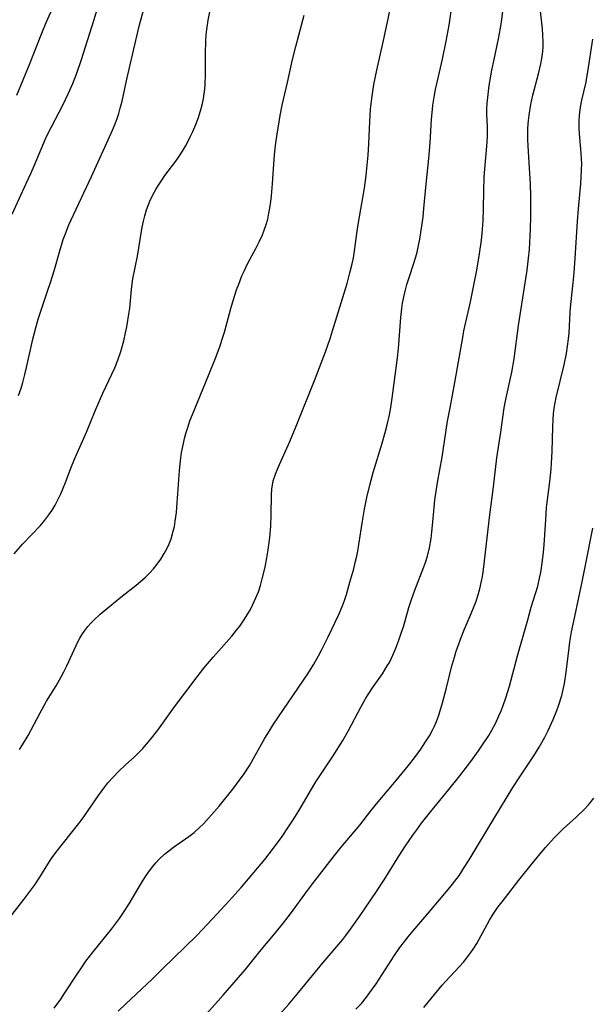
# Model space of a CAD drawing. Units: inches. Extents: x 2087077 to 2092566, y 196382 to 201838.
# Drawn here: x 2088364 to 2088433, y 197717 to 197836 of the extents above; entities that cross this region are included whole.
import ezdxf

# ---------------------------------------------------------------- set-up
doc = ezdxf.new("R2010")
doc.units = ezdxf.units.IN
doc.header["$MEASUREMENT"] = 0
doc.layers.add('c_11_T14S_R19E', color=66, linetype='Continuous')

msp = doc.modelspace()

# ---------------------------------------------------------------- linework, layer by layer
at = {"layer": 'c_11_T14S_R19E'}
for points in [[(2088375.58, 197716.38, 1066), (2088376.46, 197717.22, 1066), (2088379.67, 197720.23, 1066), (2088380.95, 197721.47, 1066), (2088385.07, 197725.51, 1066), (2088386.98, 197727.5, 1066), (2088388.98, 197729.67, 1066), (2088390.42, 197731.31, 1066), (2088393.29, 197734.68, 1066), (2088394.21, 197735.86, 1066), (2088395.37, 197737.46, 1066), (2088396.07, 197738.48, 1066), (2088396.79, 197739.58, 1066), (2088397.5, 197740.74, 1066), (2088398.79, 197742.94, 1066), (2088399.44, 197744.02, 1066), (2088401.51, 197747.19, 1066), (2088402.67, 197749.04, 1066), (2088403.37, 197750.24, 1066), (2088404.86, 197753.06, 1066), (2088405.47, 197754.14, 1066), (2088405.82, 197754.71, 1066), (2088406.27, 197755.39, 1066), (2088407.46, 197757.08, 1066), (2088408.05, 197758.01, 1066), (2088408.3, 197758.44, 1066), (2088408.73, 197759.32, 1066), (2088409.09, 197760.15, 1066), (2088409.46, 197761.13, 1066), (2088409.82, 197762.21, 1066), (2088409.99, 197762.75, 1066), (2088410.66, 197765.08, 1066), (2088410.92, 197765.92, 1066), (2088411.37, 197767.16, 1066), (2088412.46, 197769.98, 1066), (2088412.68, 197770.62, 1066), (2088412.88, 197771.27, 1066), (2088413.12, 197772.24, 1066), (2088413.33, 197773.38, 1066), (2088413.44, 197774.18, 1066), (2088413.51, 197774.94, 1066), (2088413.69, 197777.14, 1066), (2088413.79, 197778.03, 1066), (2088413.9, 197778.81, 1066), (2088414.11, 197780.13, 1066), (2088414.65, 197783.18, 1066), (2088415.33, 197787.54, 1066), (2088415.62, 197789.14, 1066), (2088416.19, 197792.18, 1066), (2088417.14, 197797.62, 1066), (2088417.3, 197798.43, 1066), (2088417.82, 197800.69, 1066), (2088418.09, 197801.94, 1066), (2088418.84, 197805.73, 1066), (2088419.19, 197807.71, 1066), (2088419.42, 197809.35, 1066), (2088419.51, 197810.19, 1066), (2088419.61, 197811.67, 1066), (2088419.67, 197813.17, 1066), (2088419.7, 197815.32, 1066), (2088419.75, 197816.98, 1066), (2088419.84, 197818.42, 1066), (2088420.08, 197821.16, 1066), (2088420.12, 197821.91, 1066), (2088420.12, 197823.1, 1066), (2088420.07, 197824.53, 1066), (2088420.07, 197825.2, 1066), (2088420.1, 197825.86, 1066), (2088420.16, 197826.57, 1066), (2088420.35, 197828.01, 1066), (2088420.66, 197829.86, 1066), (2088420.92, 197831.13, 1066), (2088421.46, 197833.64, 1066), (2088421.7, 197834.94, 1066), (2088421.81, 197835.67, 1066), (2088422.27, 197839.23, 1066)], [(2088362.79, 197812.51, 1054), (2088364.51, 197816.19, 1054), (2088365.06, 197817.4, 1054), (2088365.47, 197818.34, 1054), (2088366.61, 197821.09, 1054), (2088366.92, 197821.8, 1054), (2088367.53, 197823.04, 1054), (2088368.91, 197825.64, 1054), (2088369.57, 197826.99, 1054), (2088370.13, 197828.27, 1054), (2088370.6, 197829.5, 1054), (2088371.15, 197831.15, 1054), (2088372.66, 197835.85, 1054), (2088373.38, 197838.23, 1054)], [(2088363.38, 197826.86, 1052), (2088364.9, 197830.55, 1052), (2088366.37, 197834.32, 1052), (2088366.92, 197835.62, 1052), (2088368.39, 197838.94, 1052)], [(2088367.86, 197716.75, 1064), (2088368.66, 197717.83, 1064), (2088369.17, 197718.58, 1064), (2088370.63, 197720.85, 1064), (2088371.24, 197721.75, 1064), (2088371.7, 197722.4, 1064), (2088372.57, 197723.55, 1064), (2088374.78, 197726.28, 1064), (2088375.73, 197727.54, 1064), (2088376.23, 197728.27, 1064), (2088376.9, 197729.32, 1064), (2088378.11, 197731.39, 1064), (2088378.6, 197732.19, 1064), (2088378.97, 197732.76, 1064), (2088379.35, 197733.31, 1064), (2088379.76, 197733.83, 1064), (2088380.14, 197734.29, 1064), (2088380.55, 197734.72, 1064), (2088381.19, 197735.31, 1064), (2088381.69, 197735.72, 1064), (2088382.27, 197736.15, 1064), (2088384.13, 197737.43, 1064), (2088384.75, 197737.93, 1064), (2088385.41, 197738.52, 1064), (2088385.84, 197738.94, 1064), (2088386.25, 197739.37, 1064), (2088386.85, 197740.05, 1064), (2088387.75, 197741.12, 1064), (2088389.4, 197743.15, 1064), (2088390.31, 197744.35, 1064), (2088390.7, 197744.9, 1064), (2088391.45, 197746.05, 1064), (2088392.13, 197747.21, 1064), (2088393.29, 197749.29, 1064), (2088393.83, 197750.19, 1064), (2088394.33, 197750.98, 1064), (2088398.47, 197757.08, 1064), (2088399.18, 197758.21, 1064), (2088399.76, 197759.23, 1064), (2088400.11, 197759.91, 1064), (2088400.92, 197761.54, 1064), (2088402.22, 197764.23, 1064), (2088402.66, 197765.28, 1064), (2088402.88, 197765.92, 1064), (2088403.11, 197766.63, 1064), (2088403.54, 197768.13, 1064), (2088404, 197769.73, 1064), (2088404.19, 197770.48, 1064), (2088404.37, 197771.24, 1064), (2088404.5, 197771.87, 1064), (2088404.63, 197772.67, 1064), (2088405.05, 197775.46, 1064), (2088405.3, 197776.91, 1064), (2088405.58, 197778.33, 1064), (2088405.93, 197779.81, 1064), (2088406.36, 197781.36, 1064), (2088407.44, 197784.89, 1064), (2088407.81, 197786.18, 1064), (2088408.05, 197787.1, 1064), (2088408.32, 197788.3, 1064), (2088408.49, 197789.2, 1064), (2088408.65, 197790.29, 1064), (2088409.29, 197795.19, 1064), (2088409.39, 197796.3, 1064), (2088409.67, 197800.02, 1064), (2088409.79, 197801.11, 1064), (2088409.89, 197801.76, 1064), (2088410.07, 197802.7, 1064), (2088410.23, 197803.37, 1064), (2088410.41, 197804.03, 1064), (2088410.71, 197804.99, 1064), (2088411.22, 197806.47, 1064), (2088411.5, 197807.33, 1064), (2088411.65, 197807.91, 1064), (2088411.83, 197808.7, 1064), (2088411.98, 197809.5, 1064), (2088412.23, 197811.09, 1064), (2088412.36, 197812.14, 1064), (2088412.46, 197813.17, 1064), (2088412.72, 197816.13, 1064), (2088413.06, 197819.19, 1064), (2088413.22, 197821.09, 1064), (2088413.39, 197823.96, 1064), (2088413.49, 197825.13, 1064), (2088413.56, 197825.65, 1064), (2088413.75, 197826.85, 1064), (2088413.88, 197827.52, 1064), (2088414.11, 197828.59, 1064), (2088414.72, 197831.2, 1064), (2088415.16, 197833.37, 1064), (2088415.5, 197835.3, 1064), (2088415.88, 197837.83, 1064)], [(2088360.92, 197725.68, 1062), (2088364.21, 197729.86, 1062), (2088365.54, 197731.62, 1062), (2088366.15, 197732.53, 1062), (2088367.32, 197734.45, 1062), (2088367.63, 197734.92, 1062), (2088368.07, 197735.53, 1062), (2088368.98, 197736.69, 1062), (2088370.69, 197738.81, 1062), (2088371.12, 197739.38, 1062), (2088371.53, 197739.95, 1062), (2088373.21, 197742.39, 1062), (2088373.99, 197743.44, 1062), (2088374.36, 197743.91, 1062), (2088374.97, 197744.61, 1062), (2088375.63, 197745.28, 1062), (2088376.47, 197746.07, 1062), (2088377.52, 197747.02, 1062), (2088378.04, 197747.52, 1062), (2088378.57, 197748.07, 1062), (2088379.02, 197748.58, 1062), (2088379.46, 197749.11, 1062), (2088380.36, 197750.27, 1062), (2088382.37, 197753.07, 1062), (2088385.12, 197756.72, 1062), (2088385.92, 197757.74, 1062), (2088387.05, 197759.09, 1062), (2088389.28, 197761.61, 1062), (2088389.86, 197762.31, 1062), (2088390.25, 197762.83, 1062), (2088390.76, 197763.55, 1062), (2088391.23, 197764.3, 1062), (2088391.53, 197764.81, 1062), (2088391.8, 197765.33, 1062), (2088392.21, 197766.23, 1062), (2088392.5, 197766.96, 1062), (2088392.74, 197767.7, 1062), (2088392.97, 197768.52, 1062), (2088393.3, 197769.93, 1062), (2088393.52, 197771.07, 1062), (2088393.67, 197772, 1062), (2088393.87, 197773.5, 1062), (2088393.99, 197774.86, 1062), (2088394.06, 197776.23, 1062), (2088394.09, 197778.59, 1062), (2088394.13, 197779.37, 1062), (2088394.19, 197779.83, 1062), (2088394.3, 197780.34, 1062), (2088394.55, 197781.13, 1062), (2088394.87, 197781.93, 1062), (2088396.28, 197785.1, 1062), (2088397.06, 197786.94, 1062), (2088399.36, 197792.63, 1062), (2088400.61, 197795.9, 1062), (2088401.16, 197797.5, 1062), (2088401.62, 197798.95, 1062), (2088403.19, 197804.15, 1062), (2088403.55, 197805.43, 1062), (2088403.82, 197806.5, 1062), (2088403.97, 197807.22, 1062), (2088404.06, 197807.76, 1062), (2088404.38, 197810.15, 1062), (2088404.54, 197811.24, 1062), (2088405.29, 197815.64, 1062), (2088405.5, 197817.16, 1062), (2088405.59, 197817.99, 1062), (2088405.73, 197819.62, 1062), (2088405.82, 197820.99, 1062), (2088405.94, 197823.65, 1062), (2088406.03, 197825.14, 1062), (2088406.17, 197826.45, 1062), (2088406.43, 197828.13, 1062), (2088406.77, 197829.86, 1062), (2088407.61, 197833.43, 1062), (2088408.05, 197835.47, 1062), (2088408.4, 197837.21, 1062)], [(2088363.06, 197771.55, 1058), (2088364.05, 197772.69, 1058), (2088366.2, 197774.96, 1058), (2088366.74, 197775.58, 1058), (2088367.24, 197776.24, 1058), (2088367.64, 197776.81, 1058), (2088367.99, 197777.4, 1058), (2088368.37, 197778.13, 1058), (2088368.68, 197778.78, 1058), (2088369.24, 197780.14, 1058), (2088369.89, 197781.88, 1058), (2088370.31, 197782.97, 1058), (2088371.75, 197786.21, 1058), (2088372.83, 197788.79, 1058), (2088373.75, 197790.92, 1058), (2088375.17, 197793.97, 1058), (2088375.53, 197794.87, 1058), (2088375.9, 197795.94, 1058), (2088376.26, 197797.23, 1058), (2088376.48, 197798.18, 1058), (2088376.64, 197798.91, 1058), (2088376.89, 197800.42, 1058), (2088376.99, 197801.16, 1058), (2088377.19, 197803.42, 1058), (2088377.26, 197804.1, 1058), (2088377.35, 197804.7, 1058), (2088377.9, 197807.44, 1058), (2088378.48, 197810.94, 1058), (2088378.63, 197811.65, 1058), (2088378.79, 197812.3, 1058), (2088379, 197813, 1058), (2088379.41, 197814.06, 1058), (2088379.82, 197814.91, 1058), (2088380.12, 197815.45, 1058), (2088380.44, 197815.98, 1058), (2088380.92, 197816.71, 1058), (2088381.23, 197817.14, 1058), (2088382.54, 197818.89, 1058), (2088382.89, 197819.39, 1058), (2088383.36, 197820.11, 1058), (2088383.7, 197820.7, 1058), (2088384.02, 197821.29, 1058), (2088384.32, 197821.9, 1058), (2088384.58, 197822.47, 1058), (2088384.94, 197823.31, 1058), (2088385.26, 197824.17, 1058), (2088385.59, 197825.23, 1058), (2088385.74, 197825.83, 1058), (2088385.86, 197826.43, 1058), (2088385.96, 197826.99, 1058), (2088386.03, 197827.58, 1058), (2088386.09, 197828.17, 1058), (2088386.14, 197829.3, 1058), (2088386.14, 197831.88, 1058), (2088386.17, 197833.39, 1058), (2088386.22, 197834.12, 1058), (2088386.28, 197834.76, 1058), (2088386.44, 197835.88, 1058), (2088386.67, 197837.1, 1058)], [(2088363.56, 197790.61, 1056), (2088363.87, 197791.53, 1056), (2088364.08, 197792.21, 1056), (2088364.32, 197793.15, 1056), (2088364.53, 197794.02, 1056), (2088365.3, 197797.42, 1056), (2088365.7, 197798.94, 1056), (2088365.94, 197799.82, 1056), (2088366.4, 197801.29, 1056), (2088367.12, 197803.32, 1056), (2088367.43, 197804.25, 1056), (2088367.85, 197805.65, 1056), (2088368.54, 197808.06, 1056), (2088368.97, 197809.44, 1056), (2088369.19, 197810.06, 1056), (2088369.65, 197811.2, 1056), (2088369.92, 197811.82, 1056), (2088372.39, 197817.02, 1056), (2088374.39, 197821.45, 1056), (2088374.9, 197822.61, 1056), (2088375.21, 197823.39, 1056), (2088375.45, 197824.02, 1056), (2088375.66, 197824.65, 1056), (2088375.84, 197825.26, 1056), (2088376.05, 197826.11, 1056), (2088376.62, 197828.78, 1056), (2088377.71, 197833.44, 1056), (2088378.17, 197835.31, 1056), (2088378.69, 197837.21, 1056)], [(2088385.9, 197715.69, 1068), (2088388.27, 197718.32, 1068), (2088390.12, 197720.44, 1068), (2088390.89, 197721.36, 1068), (2088392.83, 197723.77, 1068), (2088394.53, 197725.81, 1068), (2088395.52, 197727.05, 1068), (2088396.36, 197728.14, 1068), (2088398.43, 197730.95, 1068), (2088399.3, 197732.11, 1068), (2088401.68, 197735.14, 1068), (2088402.5, 197736.15, 1068), (2088404.73, 197738.83, 1068), (2088406.07, 197740.54, 1068), (2088406.94, 197741.62, 1068), (2088409.13, 197744.2, 1068), (2088410.76, 197746.2, 1068), (2088411.46, 197747.1, 1068), (2088412.09, 197747.98, 1068), (2088412.67, 197748.85, 1068), (2088413.13, 197749.6, 1068), (2088413.54, 197750.36, 1068), (2088413.69, 197750.68, 1068), (2088413.97, 197751.32, 1068), (2088414.22, 197751.97, 1068), (2088414.39, 197752.47, 1068), (2088414.72, 197753.55, 1068), (2088415.19, 197755.37, 1068), (2088415.81, 197757.87, 1068), (2088416.14, 197759.06, 1068), (2088416.32, 197759.66, 1068), (2088416.52, 197760.25, 1068), (2088416.96, 197761.43, 1068), (2088417.34, 197762.35, 1068), (2088418.18, 197764.33, 1068), (2088418.54, 197765.23, 1068), (2088418.76, 197765.84, 1068), (2088418.96, 197766.45, 1068), (2088419.21, 197767.31, 1068), (2088419.43, 197768.24, 1068), (2088419.54, 197768.8, 1068), (2088419.67, 197769.65, 1068), (2088420.4, 197776.24, 1068), (2088420.84, 197779.62, 1068), (2088421.25, 197783.12, 1068), (2088421.75, 197786.2, 1068), (2088422.16, 197789.13, 1068), (2088422.38, 197790.34, 1068), (2088423.05, 197793.44, 1068), (2088423.34, 197795.03, 1068), (2088423.89, 197799.05, 1068), (2088424.92, 197805.73, 1068), (2088425.1, 197807.19, 1068), (2088425.19, 197808.23, 1068), (2088425.32, 197810.72, 1068), (2088425.36, 197812.2, 1068), (2088425.38, 197813.17, 1068), (2088425.37, 197814.67, 1068), (2088425.32, 197816.16, 1068), (2088425.21, 197818.04, 1068), (2088425.02, 197820.74, 1068), (2088424.99, 197821.46, 1068), (2088424.99, 197822.17, 1068), (2088425.01, 197822.85, 1068), (2088425.08, 197823.77, 1068), (2088425.16, 197824.45, 1068), (2088425.36, 197825.71, 1068), (2088425.61, 197826.86, 1068), (2088426.29, 197829.42, 1068), (2088426.58, 197830.64, 1068), (2088426.69, 197831.26, 1068), (2088426.8, 197832.11, 1068), (2088426.83, 197832.67, 1068), (2088426.85, 197833.24, 1068), (2088426.82, 197834.12, 1068), (2088426.76, 197834.85, 1068), (2088426.51, 197836.97, 1068)], [(2088363.69, 197747.94, 1060), (2088364.06, 197748.5, 1060), (2088364.73, 197749.64, 1060), (2088366.17, 197752.35, 1060), (2088366.96, 197753.75, 1060), (2088368.1, 197755.63, 1060), (2088368.73, 197756.7, 1060), (2088369.05, 197757.31, 1060), (2088369.4, 197758.02, 1060), (2088370.51, 197760.47, 1060), (2088370.74, 197760.94, 1060), (2088370.96, 197761.37, 1060), (2088371.21, 197761.78, 1060), (2088371.55, 197762.29, 1060), (2088371.94, 197762.77, 1060), (2088372.29, 197763.16, 1060), (2088372.67, 197763.54, 1060), (2088373.43, 197764.25, 1060), (2088375.01, 197765.6, 1060), (2088376.1, 197766.48, 1060), (2088377.74, 197767.77, 1060), (2088378.27, 197768.21, 1060), (2088378.88, 197768.74, 1060), (2088379.37, 197769.22, 1060), (2088379.84, 197769.71, 1060), (2088380.3, 197770.28, 1060), (2088380.73, 197770.88, 1060), (2088381.14, 197771.56, 1060), (2088381.45, 197772.14, 1060), (2088381.72, 197772.74, 1060), (2088381.96, 197773.35, 1060), (2088382.24, 197774.26, 1060), (2088382.38, 197774.85, 1060), (2088382.48, 197775.46, 1060), (2088382.62, 197776.52, 1060), (2088382.68, 197777.15, 1060), (2088382.8, 197778.75, 1060), (2088382.99, 197781.57, 1060), (2088383.14, 197783.1, 1060), (2088383.24, 197783.75, 1060), (2088383.45, 197784.85, 1060), (2088383.58, 197785.46, 1060), (2088383.74, 197786.05, 1060), (2088383.97, 197786.78, 1060), (2088384.24, 197787.56, 1060), (2088384.54, 197788.33, 1060), (2088386.49, 197793.04, 1060), (2088387.31, 197795.11, 1060), (2088387.87, 197796.62, 1060), (2088388.11, 197797.31, 1060), (2088388.41, 197798.25, 1060), (2088389.18, 197801.13, 1060), (2088389.49, 197802.2, 1060), (2088389.87, 197803.36, 1060), (2088390.13, 197804.07, 1060), (2088390.51, 197805.05, 1060), (2088390.77, 197805.63, 1060), (2088391.2, 197806.51, 1060), (2088392.19, 197808.34, 1060), (2088392.61, 197809.16, 1060), (2088392.99, 197809.99, 1060), (2088393.21, 197810.56, 1060), (2088393.43, 197811.23, 1060), (2088393.62, 197811.91, 1060), (2088393.78, 197812.6, 1060), (2088393.9, 197813.23, 1060), (2088394.02, 197814.02, 1060), (2088394.09, 197814.69, 1060), (2088394.21, 197816.16, 1060), (2088394.4, 197819.14, 1060), (2088394.48, 197820.05, 1060), (2088394.6, 197821.08, 1060), (2088394.75, 197822.15, 1060), (2088394.99, 197823.64, 1060), (2088395.12, 197824.38, 1060), (2088395.38, 197825.64, 1060), (2088396.03, 197828.38, 1060), (2088396.62, 197831.14, 1060), (2088397, 197832.73, 1060), (2088397.36, 197834.1, 1060), (2088398.04, 197836.48, 1060)], [(2088430.99, 197811.63, 1070), (2088431.11, 197813.15, 1070), (2088431.4, 197816.17, 1070), (2088431.49, 197817.79, 1070), (2088431.5, 197818.64, 1070), (2088431.48, 197819.13, 1070), (2088431.44, 197819.87, 1070), (2088431.23, 197822.2, 1070), (2088431.2, 197822.85, 1070), (2088431.2, 197823.74, 1070), (2088431.24, 197824.41, 1070), (2088431.31, 197825.07, 1070), (2088431.4, 197825.65, 1070), (2088431.52, 197826.23, 1070), (2088431.98, 197828.26, 1070), (2088432.22, 197829.64, 1070), (2088432.83, 197833.6, 1070)], [(2088393.94, 197714.74, 1070), (2088396.16, 197717.23, 1070), (2088397.18, 197718.45, 1070), (2088400.32, 197722.26, 1070), (2088402.67, 197725.02, 1070), (2088403.04, 197725.49, 1070), (2088403.63, 197726.27, 1070), (2088404.71, 197727.82, 1070), (2088406.74, 197730.82, 1070), (2088407.66, 197732.23, 1070), (2088409.43, 197735.09, 1070), (2088410.24, 197736.34, 1070), (2088411.11, 197737.61, 1070), (2088411.6, 197738.27, 1070), (2088412.19, 197739.04, 1070), (2088413.32, 197740.46, 1070), (2088415.48, 197743.1, 1070), (2088416.81, 197744.78, 1070), (2088418.11, 197746.49, 1070), (2088419.04, 197747.77, 1070), (2088419.47, 197748.39, 1070), (2088420.28, 197749.64, 1070), (2088420.66, 197750.28, 1070), (2088421.09, 197751.09, 1070), (2088421.52, 197751.98, 1070), (2088421.79, 197752.61, 1070), (2088422.04, 197753.25, 1070), (2088422.36, 197754.15, 1070), (2088422.8, 197755.58, 1070), (2088423.76, 197759.24, 1070), (2088424.98, 197763.57, 1070), (2088425.41, 197765.09, 1070), (2088426.19, 197767.65, 1070), (2088426.42, 197768.58, 1070), (2088426.56, 197769.29, 1070), (2088426.78, 197770.72, 1070), (2088426.89, 197771.75, 1070), (2088426.97, 197772.63, 1070), (2088427.16, 197775.64, 1070), (2088427.27, 197777.13, 1070), (2088427.65, 197780.2, 1070), (2088427.8, 197781.73, 1070), (2088427.85, 197782.45, 1070), (2088427.92, 197783.86, 1070), (2088428, 197786.85, 1070), (2088428.04, 197787.73, 1070), (2088428.1, 197788.41, 1070), (2088428.18, 197789.09, 1070), (2088428.29, 197789.75, 1070), (2088428.42, 197790.4, 1070), (2088429.38, 197794.33, 1070), (2088429.66, 197795.71, 1070), (2088429.8, 197796.59, 1070), (2088429.9, 197797.47, 1070), (2088429.97, 197798.16, 1070), (2088430.11, 197800.69, 1070), (2088430.18, 197801.59, 1070), (2088430.47, 197804.2, 1070), (2088430.58, 197805.42, 1070), (2088430.71, 197807.17, 1070), (2088430.99, 197811.63, 1070)], [(2088404.27, 197716.62, 1072), (2088404.92, 197717.32, 1072), (2088405.55, 197718.08, 1072), (2088405.96, 197718.63, 1072), (2088406.7, 197719.7, 1072), (2088408.88, 197723.05, 1072), (2088409.58, 197724.05, 1072), (2088410, 197724.62, 1072), (2088410.58, 197725.35, 1072), (2088411.17, 197726.08, 1072), (2088413.26, 197728.51, 1072), (2088415.44, 197731.11, 1072), (2088415.92, 197731.71, 1072), (2088416.74, 197732.8, 1072), (2088417.26, 197733.57, 1072), (2088417.94, 197734.63, 1072), (2088420.89, 197739.56, 1072), (2088423.21, 197743.36, 1072), (2088424.03, 197744.64, 1072), (2088425.73, 197747.19, 1072), (2088426.36, 197748.21, 1072), (2088427.04, 197749.42, 1072), (2088427.44, 197750.21, 1072), (2088428.04, 197751.54, 1072), (2088428.5, 197752.66, 1072), (2088428.71, 197753.22, 1072), (2088429.1, 197754.46, 1072), (2088429.28, 197755.18, 1072), (2088429.43, 197755.91, 1072), (2088429.63, 197757.28, 1072), (2088429.98, 197760.19, 1072), (2088430.08, 197760.91, 1072), (2088430.27, 197762.13, 1072), (2088430.65, 197763.99, 1072), (2088431.57, 197768.17, 1072), (2088431.97, 197770.17, 1072), (2088432.82, 197774.63, 1072)], [(2088412.47, 197716.84, 1074), (2088414.65, 197719.5, 1074), (2088415.05, 197719.95, 1074), (2088416.76, 197721.79, 1074), (2088417.22, 197722.3, 1074), (2088417.66, 197722.83, 1074), (2088418.13, 197723.46, 1074), (2088418.5, 197724, 1074), (2088418.85, 197724.56, 1074), (2088420.39, 197727.36, 1074), (2088420.81, 197728.07, 1074), (2088421.4, 197728.93, 1074), (2088421.89, 197729.58, 1074), (2088423.91, 197732.17, 1074), (2088425.39, 197734.03, 1074), (2088426.48, 197735.36, 1074), (2088427.12, 197736.11, 1074), (2088427.77, 197736.84, 1074), (2088428.26, 197737.38, 1074), (2088429.25, 197738.36, 1074), (2088430.83, 197739.79, 1074), (2088431.8, 197740.72, 1074), (2088432.32, 197741.27, 1074), (2088432.53, 197741.51, 1074), (2088432.95, 197742.05, 1074)]]:
    msp.add_polyline3d(points, dxfattribs=at)

doc.saveas('drawing.dxf')
